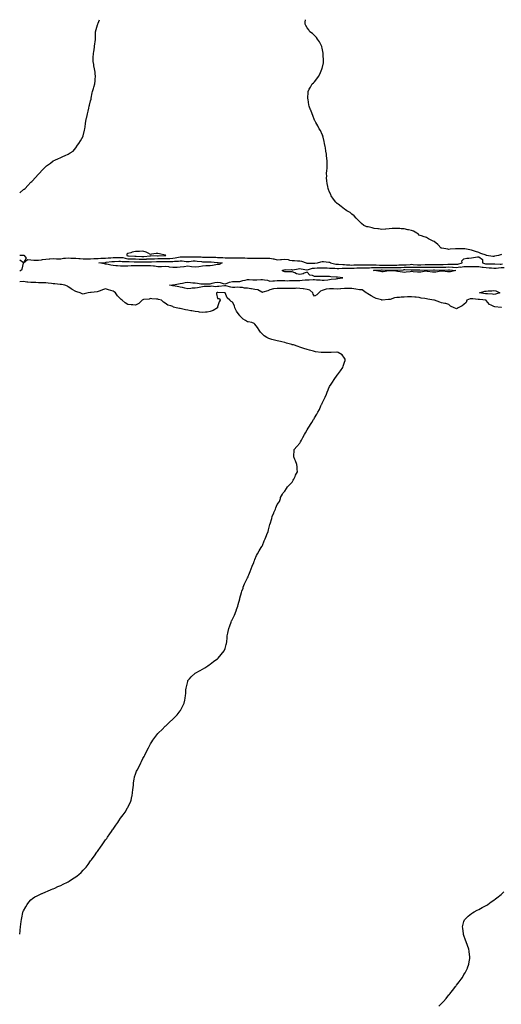
# Model space of a CAD drawing. Units: inches. Extents: x 1013363 to 1016003, y 7200218 to 7202858.
# Drawn here: x 1013363 to 1014008, y 7201538 to 7202858 of the extents above; entities that cross this region are included whole.
import ezdxf

# ---------------------------------------------------------------- set-up
doc = ezdxf.new("R2010")
doc.units = ezdxf.units.IN
doc.header["$MEASUREMENT"] = 0
doc.layers.add('Contour_10137200', color=7, linetype='Continuous', true_color=0xec5190)

msp = doc.modelspace()

# ---------------------------------------------------------------- linework, layer by layer
at = {"layer": 'Contour_10137200'}
for points in [[(1013363, 7202625.7, 3065), (1013363.7, 7202626.3, 3065), (1013368, 7202630.3, 3065), (1013369, 7202631, 3065), (1013370.1, 7202631.9, 3065), (1013374.1, 7202635.9, 3065), (1013378, 7202640, 3065), (1013379.1, 7202640.9, 3065), (1013380.2, 7202641.9, 3065), (1013383.9, 7202646.1, 3065), (1013388, 7202651.1, 3065), (1013388.5, 7202651.5, 3065), (1013388.9, 7202651.9, 3065), (1013393.4, 7202656.6, 3065), (1013398, 7202661.4, 3065), (1013398.4, 7202661.6, 3065), (1013398.8, 7202661.9, 3065), (1013404.2, 7202665.8, 3065), (1013408, 7202668.7, 3065), (1013410.2, 7202669.8, 3065), (1013414.8, 7202671.9, 3065), (1013417.1, 7202672.9, 3065), (1013418, 7202673.4, 3065), (1013420.6, 7202674.5, 3065), (1013424.1, 7202675.9, 3065), (1013428, 7202677.5, 3065), (1013430.7, 7202679.3, 3065), (1013434.4, 7202681.9, 3065), (1013436.2, 7202683.8, 3065), (1013438, 7202686, 3065), (1013440.4, 7202689.6, 3065), (1013442.2, 7202691.9, 3065), (1013444.5, 7202695.5, 3065), (1013447.8, 7202701.7, 3065), (1013447.9, 7202701.9, 3065), (1013448, 7202702, 3065), (1013448, 7202702.3, 3065), (1013449.9, 7202710.1, 3065), (1013450.3, 7202711.9, 3065), (1013450.6, 7202714.5, 3065), (1013451.2, 7202718.7, 3065), (1013451.6, 7202721.9, 3065), (1013452.6, 7202726.4, 3065), (1013452.7, 7202727.2, 3065), (1013453.6, 7202731.9, 3065), (1013454.5, 7202735.5, 3065), (1013455.6, 7202739.5, 3065), (1013456.2, 7202741.9, 3065), (1013456.5, 7202743.4, 3065), (1013458, 7202749.3, 3065), (1013458.5, 7202751.5, 3065), (1013458.6, 7202751.9, 3065), (1013458.8, 7202752.7, 3065), (1013460.2, 7202759.8, 3065), (1013460.7, 7202761.9, 3065), (1013461.7, 7202765.6, 3065), (1013462.3, 7202767.7, 3065), (1013463.6, 7202771.9, 3065), (1013464, 7202776, 3065), (1013464.2, 7202778.1, 3065), (1013464.6, 7202781.9, 3065), (1013464.1, 7202785.8, 3065), (1013463.9, 7202787.8, 3065), (1013463.4, 7202791.9, 3065), (1013462.4, 7202796.3, 3065), (1013462.1, 7202797.9, 3065), (1013461.2, 7202801.9, 3065), (1013461.3, 7202805.1, 3065), (1013461.6, 7202808.4, 3065), (1013461.7, 7202811.9, 3065), (1013462.4, 7202816.3, 3065), (1013462.6, 7202817.3, 3065), (1013463.3, 7202821.9, 3065), (1013463.7, 7202826.2, 3065), (1013463.9, 7202827.8, 3065), (1013464.3, 7202831.9, 3065), (1013464.3, 7202835.7, 3065), (1013464.4, 7202838.2, 3065), (1013464.5, 7202841.9, 3065), (1013465.2, 7202844.8, 3065), (1013467.3, 7202851.1, 3065), (1013467.5, 7202851.9, 3065), (1013467.7, 7202852.3, 3065), (1013468, 7202853.3, 3065), (1013469.7, 7202858, 3065)], [(1014009, 7202542.8, 3064), (1014008, 7202543, 3064), (1014007.1, 7202542.9, 3064), (1014004.4, 7202541.9, 3064), (1013999.1, 7202540.9, 3064), (1013998, 7202540.6, 3064), (1013996.8, 7202540.7, 3064), (1013988.4, 7202541.9, 3064), (1013988.1, 7202542, 3064), (1013988, 7202542, 3064), (1013987.9, 7202542.1, 3064), (1013980.8, 7202544.7, 3064), (1013978, 7202545.7, 3064), (1013973.4, 7202547.3, 3064), (1013972.3, 7202547.7, 3064), (1013968, 7202549.1, 3064), (1013965.7, 7202549.6, 3064), (1013959.4, 7202550.6, 3064), (1013958, 7202550.9, 3064), (1013957.1, 7202550.9, 3064), (1013949.2, 7202550.8, 3064), (1013948, 7202550.8, 3064), (1013946.9, 7202550.8, 3064), (1013939.7, 7202550.2, 3064), (1013938, 7202550.1, 3064), (1013936.6, 7202550.4, 3064), (1013928.2, 7202551.7, 3064), (1013928, 7202551.8, 3064), (1013927.9, 7202551.8, 3064), (1013927.6, 7202551.9, 3064), (1013922.9, 7202556.7, 3064), (1013918, 7202560.7, 3064), (1013917, 7202560.9, 3064), (1013914.8, 7202561.9, 3064), (1013910.5, 7202564.3, 3064), (1013908, 7202565.8, 3064), (1013903.4, 7202567.3, 3064), (1013902.3, 7202567.7, 3064), (1013898, 7202569, 3064), (1013896.8, 7202570.7, 3064), (1013894.8, 7202571.9, 3064), (1013890.5, 7202574.4, 3064), (1013888, 7202575.2, 3064), (1013883.7, 7202576.2, 3064), (1013882.7, 7202576.5, 3064), (1013878, 7202577.5, 3064), (1013874, 7202577.8, 3064), (1013872.1, 7202577.9, 3064), (1013868, 7202578.2, 3064), (1013864.1, 7202577.9, 3064), (1013862.1, 7202577.9, 3064), (1013858, 7202577.5, 3064), (1013853.3, 7202577.1, 3064), (1013852.8, 7202577.2, 3064), (1013848, 7202576.6, 3064), (1013843.5, 7202577.4, 3064), (1013842.5, 7202577.5, 3064), (1013838, 7202578.2, 3064), (1013835, 7202578.8, 3064), (1013829.9, 7202580.1, 3064), (1013828, 7202580.5, 3064), (1013827, 7202580.9, 3064), (1013824.1, 7202581.9, 3064), (1013821, 7202584.8, 3064), (1013818, 7202587.3, 3064), (1013815.9, 7202589.7, 3064), (1013813.5, 7202591.9, 3064), (1013811, 7202594.9, 3064), (1013808, 7202597.3, 3064), (1013805.5, 7202599.4, 3064), (1013801.2, 7202601.9, 3064), (1013799.3, 7202603.2, 3064), (1013798, 7202603.9, 3064), (1013793.5, 7202607.4, 3064), (1013789.5, 7202610.5, 3064), (1013788, 7202611.6, 3064), (1013787.9, 7202611.7, 3064), (1013787.7, 7202611.9, 3064), (1013786.5, 7202613.5, 3064), (1013783.5, 7202617.3, 3064), (1013780.4, 7202621.9, 3064), (1013779.6, 7202623.5, 3064), (1013778, 7202626.8, 3064), (1013776.5, 7202630.4, 3064), (1013776, 7202631.9, 3064), (1013775.5, 7202634.4, 3064), (1013774.8, 7202638.6, 3064), (1013774.2, 7202641.9, 3064), (1013774.1, 7202645.9, 3064), (1013774.2, 7202648.1, 3064), (1013774.1, 7202651.9, 3064), (1013774.3, 7202655.7, 3064), (1013774.7, 7202658.5, 3064), (1013774.8, 7202661.9, 3064), (1013774.7, 7202665.3, 3064), (1013774.8, 7202668.7, 3064), (1013774.6, 7202671.9, 3064), (1013774, 7202675.9, 3064), (1013773.8, 7202677.7, 3064), (1013773.1, 7202681.9, 3064), (1013772.4, 7202686.3, 3064), (1013772, 7202688, 3064), (1013771.4, 7202691.9, 3064), (1013770.9, 7202694.8, 3064), (1013769.5, 7202700.5, 3064), (1013769.2, 7202701.9, 3064), (1013768.8, 7202702.7, 3064), (1013768, 7202704.1, 3064), (1013765.7, 7202709.5, 3064), (1013764.3, 7202711.9, 3064), (1013762.1, 7202715.9, 3064), (1013759.6, 7202720.3, 3064), (1013758.8, 7202721.9, 3064), (1013758.5, 7202722.4, 3064), (1013758, 7202723.3, 3064), (1013755.7, 7202729.6, 3064), (1013754.8, 7202731.9, 3064), (1013752.9, 7202736.8, 3064), (1013752.6, 7202737.3, 3064), (1013750.5, 7202741.9, 3064), (1013750.2, 7202744, 3064), (1013749.2, 7202750.8, 3064), (1013749, 7202751.9, 3064), (1013749, 7202752.9, 3064), (1013749.2, 7202760.7, 3064), (1013749.3, 7202761.9, 3064), (1013750.9, 7202764.8, 3064), (1013752.5, 7202767.5, 3064), (1013754.9, 7202771.9, 3064), (1013756.5, 7202773.4, 3064), (1013758, 7202774.9, 3064), (1013761.2, 7202778.8, 3064), (1013763, 7202781.9, 3064), (1013764.9, 7202785, 3064), (1013767.8, 7202791.7, 3064), (1013767.9, 7202791.9, 3064), (1013768, 7202792, 3064), (1013768, 7202792.4, 3064), (1013769.7, 7202800.3, 3064), (1013769.8, 7202801.9, 3064), (1013769.8, 7202803.7, 3064), (1013769.5, 7202810.5, 3064), (1013769.5, 7202811.9, 3064), (1013769.3, 7202813.2, 3064), (1013768, 7202820, 3064), (1013767.7, 7202821.6, 3064), (1013767.7, 7202821.9, 3064), (1013767.2, 7202822.8, 3064), (1013764.4, 7202828.3, 3064), (1013762, 7202831.9, 3064), (1013760.4, 7202834.3, 3064), (1013758, 7202836.7, 3064), (1013755.4, 7202839.3, 3064), (1013751.6, 7202841.9, 3064), (1013750.3, 7202844.2, 3064), (1013748, 7202847.2, 3064), (1013746.4, 7202850.3, 3064), (1013745.3, 7202851.9, 3064), (1013745.3, 7202854.6, 3064), (1013745.7, 7202858, 3064)], [(1013363, 7202542.5, 3064), (1013367.6, 7202542.4, 3064), (1013368, 7202542.4, 3064), (1013368.4, 7202542.3, 3064), (1013369.1, 7202541.9, 3064), (1013371.7, 7202538.3, 3064), (1013368.2, 7202532.1, 3064), (1013373.4, 7202536.6, 3064), (1013378, 7202536, 3064), (1013381.8, 7202535.7, 3064), (1013384.2, 7202535.8, 3064), (1013388, 7202535.5, 3064), (1013392.2, 7202536.1, 3064), (1013393.5, 7202536.4, 3064), (1013398, 7202536.9, 3064), (1013402.6, 7202537.3, 3064), (1013403.5, 7202537.3, 3064), (1013408, 7202537.7, 3064), (1013412.4, 7202537.6, 3064), (1013413.7, 7202537.6, 3064), (1013418, 7202537.5, 3064), (1013421.8, 7202538.2, 3064), (1013424.3, 7202538.2, 3064), (1013428, 7202538.6, 3064), (1013431.5, 7202538.5, 3064), (1013434.5, 7202538.3, 3064), (1013438, 7202538.2, 3064), (1013442, 7202538, 3064), (1013444, 7202537.9, 3064), (1013448, 7202537.6, 3064), (1013452.4, 7202537.6, 3064), (1013453.7, 7202537.5, 3064), (1013458, 7202537.5, 3064), (1013462.2, 7202537.7, 3064), (1013463.9, 7202537.7, 3064), (1013468, 7202537.9, 3064), (1013471.8, 7202538.1, 3064), (1013474.3, 7202538.2, 3064), (1013478, 7202538.3, 3064), (1013481.3, 7202538.6, 3064), (1013484.9, 7202538.8, 3064), (1013488, 7202539, 3064), (1013490.8, 7202539.2, 3064), (1013495.5, 7202539.3, 3064), (1013498, 7202539.4, 3064), (1013501, 7202539, 3064), (1013504.2, 7202538.1, 3064), (1013508, 7202537.6, 3064), (1013512.5, 7202537.4, 3064), (1013513.5, 7202537.4, 3064), (1013518, 7202537.2, 3064), (1013522.9, 7202537, 3064), (1013523.2, 7202537, 3064), (1013528, 7202536.9, 3064), (1013532.8, 7202537.1, 3064), (1013533.3, 7202537.2, 3064), (1013538, 7202537.5, 3064), (1013542.4, 7202537.6, 3064), (1013543.7, 7202537.6, 3064), (1013548, 7202537.7, 3064), (1013552.2, 7202537.7, 3064), (1013553.9, 7202537.8, 3064), (1013558, 7202537.8, 3064), (1013562, 7202537.9, 3064), (1013564.2, 7202538, 3064), (1013568, 7202538.1, 3064), (1013571.4, 7202538.6, 3064), (1013575.9, 7202539.8, 3064), (1013578, 7202540.2, 3064), (1013579.9, 7202540.1, 3064), (1013586.1, 7202540, 3064), (1013588, 7202539.9, 3064), (1013590, 7202540, 3064), (1013596.3, 7202540.2, 3064), (1013598, 7202540.3, 3064), (1013599.8, 7202540.1, 3064), (1013606, 7202539.9, 3064), (1013608, 7202539.7, 3064), (1013610.3, 7202539.7, 3064), (1013615.9, 7202539.7, 3064), (1013618, 7202539.7, 3064), (1013620.4, 7202539.6, 3064), (1013625.7, 7202539.5, 3064), (1013628, 7202539.4, 3064), (1013630.7, 7202539.2, 3064), (1013635.2, 7202539.1, 3064), (1013638, 7202538.8, 3064), (1013641.1, 7202538.9, 3064), (1013645.1, 7202538.9, 3064), (1013648, 7202538.9, 3064), (1013651.1, 7202538.8, 3064), (1013654.9, 7202538.8, 3064), (1013658, 7202538.7, 3064), (1013661.4, 7202538.6, 3064), (1013664.7, 7202538.6, 3064), (1013668, 7202538.5, 3064), (1013671.5, 7202538.4, 3064), (1013674.7, 7202538.5, 3064), (1013678, 7202538.5, 3064), (1013681.5, 7202538.4, 3064), (1013684.6, 7202538.5, 3064), (1013688, 7202538.5, 3064), (1013691.6, 7202538.3, 3064), (1013694.5, 7202538.3, 3064), (1013698, 7202538.2, 3064), (1013702.7, 7202537.2, 3064), (1013703.3, 7202537.2, 3064), (1013708, 7202535.9, 3064), (1013712.5, 7202536.4, 3064), (1013713.5, 7202536.5, 3064), (1013718, 7202536.9, 3064), (1013722.4, 7202536.3, 3064), (1013724.2, 7202535.8, 3064), (1013728, 7202535.1, 3064), (1013731.1, 7202535, 3064), (1013735.2, 7202534.8, 3064), (1013738, 7202534.7, 3064), (1013740.4, 7202534.3, 3064), (1013746.6, 7202531.9, 3064), (1013747.8, 7202531.7, 3064), (1013748, 7202531.6, 3064), (1013748.3, 7202531.7, 3064), (1013757.6, 7202531.5, 3064), (1013758, 7202531.5, 3064), (1013758.4, 7202531.5, 3064), (1013761.7, 7202531.9, 3064), (1013766.4, 7202533.6, 3064), (1013768, 7202533.9, 3064), (1013770, 7202533.9, 3064), (1013776.9, 7202533.1, 3064), (1013778, 7202533, 3064), (1013778.8, 7202532.7, 3064), (1013779.4, 7202531.9, 3064), (1013786.4, 7202530.3, 3064), (1013788, 7202530.1, 3064), (1013789.8, 7202530.1, 3064), (1013795.7, 7202529.6, 3064), (1013798, 7202529.6, 3064), (1013800.5, 7202529.5, 3064), (1013805.3, 7202529.2, 3064), (1013808, 7202529.1, 3064), (1013810.7, 7202529.3, 3064), (1013815.5, 7202529.4, 3064), (1013818, 7202529.5, 3064), (1013820.5, 7202529.5, 3064), (1013825.6, 7202529.5, 3064), (1013828, 7202529.5, 3064), (1013830.5, 7202529.5, 3064), (1013835.5, 7202529.4, 3064), (1013838, 7202529.4, 3064), (1013840.6, 7202529.4, 3064), (1013845.1, 7202529, 3064), (1013848, 7202528.9, 3064), (1013851.1, 7202528.9, 3064), (1013855.1, 7202529, 3064), (1013858, 7202529, 3064), (1013860.9, 7202529, 3064), (1013865.2, 7202529.1, 3064), (1013868, 7202529.1, 3064), (1013870.8, 7202529.2, 3064), (1013875.3, 7202529.2, 3064), (1013878, 7202529.3, 3064), (1013880.6, 7202529.4, 3064), (1013886.1, 7202530, 3064), (1013888, 7202530.1, 3064), (1013890, 7202530, 3064), (1013895.6, 7202529.5, 3064), (1013898, 7202529.4, 3064), (1013900.5, 7202529.5, 3064), (1013906.1, 7202529.9, 3064), (1013908, 7202530, 3064), (1013910, 7202529.9, 3064), (1013915.8, 7202529.7, 3064), (1013920.3, 7202529.7, 3064), (1013926, 7202529.9, 3064), (1013928, 7202529.9, 3064), (1013930, 7202530, 3064), (1013936.4, 7202530.3, 3064), (1013938, 7202530.4, 3064), (1013939.7, 7202530.3, 3064), (1013946.4, 7202530.2, 3064), (1013948, 7202530.1, 3064), (1013949.7, 7202530.3, 3064), (1013955.5, 7202531.9, 3064), (1013955.4, 7202534.6, 3064), (1013958, 7202537.5, 3064), (1013961.9, 7202538.1, 3064), (1013964.5, 7202538.4, 3064), (1013968, 7202538.9, 3064), (1013970.9, 7202539.1, 3064), (1013976, 7202539.9, 3064), (1013978, 7202540.1, 3064), (1013982.7, 7202536.6, 3064), (1013982.9, 7202531.9, 3064), (1013987, 7202530.9, 3064), (1013988, 7202530.8, 3064), (1013989.3, 7202530.7, 3064), (1013996.9, 7202530.8, 3064), (1013998, 7202530.7, 3064), (1013999.2, 7202530.8, 3064), (1014006.5, 7202530.4, 3064), (1014008, 7202530.4, 3064), (1014009.5, 7202530.5, 3064)], [(1013363, 7202521.9, 3064), (1013364, 7202521.9, 3064), (1013366.2, 7202523.7, 3064), (1013367.9, 7202531.8, 3064), (1013368, 7202531.9, 3064), (1013363, 7202535.8, 3064)], [(1014008.3, 7202472.2, 3063), (1014008, 7202472.2, 3063), (1014007.7, 7202472.2, 3063), (1013999.4, 7202473.2, 3063), (1013998, 7202473.4, 3063), (1013994.7, 7202475.2, 3063), (1013992.3, 7202476.2, 3063), (1013988, 7202481.6, 3063), (1013987.8, 7202481.7, 3063), (1013987.6, 7202481.9, 3063), (1013978.8, 7202482.7, 3063), (1013978, 7202482.8, 3063), (1013977, 7202482.9, 3063), (1013969.8, 7202483.7, 3063), (1013968, 7202484, 3063), (1013966.3, 7202483.6, 3063), (1013962, 7202481.9, 3063), (1013960.9, 7202479, 3063), (1013958, 7202476.4, 3063), (1013955.8, 7202474.2, 3063), (1013950.5, 7202471.9, 3063), (1013949.1, 7202470.9, 3063), (1013948, 7202470.5, 3063), (1013947, 7202470.8, 3063), (1013945, 7202471.9, 3063), (1013940, 7202473.8, 3063), (1013938, 7202476.2, 3063), (1013933.7, 7202477.6, 3063), (1013932.3, 7202477.7, 3063), (1013928, 7202478.6, 3063), (1013925.7, 7202479.5, 3063), (1013918.8, 7202481.9, 3063), (1013918.1, 7202482, 3063), (1013918, 7202482, 3063), (1013917.9, 7202482.1, 3063), (1013909.5, 7202483.4, 3063), (1013908, 7202483.7, 3063), (1013905.8, 7202484.1, 3063), (1013900.9, 7202484.7, 3063), (1013898, 7202485.4, 3063), (1013894.1, 7202485.9, 3063), (1013892.3, 7202486.1, 3063), (1013888, 7202486.6, 3063), (1013883.6, 7202486.4, 3063), (1013882.5, 7202486.4, 3063), (1013878, 7202486.2, 3063), (1013873.9, 7202486.1, 3063), (1013871.8, 7202485.7, 3063), (1013868, 7202485.6, 3063), (1013865, 7202485, 3063), (1013859.1, 7202483, 3063), (1013858, 7202482.7, 3063), (1013857.2, 7202482.7, 3063), (1013848.4, 7202482.2, 3063), (1013848, 7202482.2, 3063), (1013847.6, 7202482.4, 3063), (1013840.6, 7202484.4, 3063), (1013838, 7202485.4, 3063), (1013833.9, 7202487.8, 3063), (1013829.5, 7202490.5, 3063), (1013828, 7202491.4, 3063), (1013827.7, 7202491.6, 3063), (1013827.2, 7202491.9, 3063), (1013821.8, 7202495.7, 3063), (1013818, 7202495.8, 3063), (1013813.2, 7202496.8, 3063), (1013813, 7202496.9, 3063), (1013808, 7202497.7, 3063), (1013803.8, 7202497.7, 3063), (1013802.5, 7202497.5, 3063), (1013798, 7202497.5, 3063), (1013793.3, 7202497.1, 3063), (1013792.9, 7202497.1, 3063), (1013788, 7202496.7, 3063), (1013783.1, 7202497, 3063), (1013783, 7202497, 3063), (1013778, 7202497.4, 3063), (1013773.4, 7202496.6, 3063), (1013772.2, 7202496.1, 3063), (1013768, 7202494.9, 3063), (1013766.1, 7202493.9, 3063), (1013763.6, 7202491.9, 3063), (1013761, 7202489, 3063), (1013758, 7202487.3, 3063), (1013756.1, 7202489.9, 3063), (1013755.6, 7202491.9, 3063), (1013751.8, 7202495.6, 3063), (1013748, 7202496.5, 3063), (1013743.3, 7202497.2, 3063), (1013742.7, 7202497.3, 3063), (1013738, 7202497.8, 3063), (1013734, 7202497.9, 3063), (1013732.2, 7202497.8, 3063), (1013728, 7202497.8, 3063), (1013723.8, 7202497.7, 3063), (1013722.3, 7202497.6, 3063), (1013718, 7202497.5, 3063), (1013713.7, 7202497.5, 3063), (1013712.4, 7202497.6, 3063), (1013708, 7202497.6, 3063), (1013703.1, 7202497, 3063), (1013703, 7202497, 3063), (1013698, 7202495.7, 3063), (1013695.3, 7202494.7, 3063), (1013688.7, 7202492.5, 3063), (1013688, 7202492.3, 3063), (1013687.4, 7202492.5, 3063), (1013681.9, 7202495.8, 3063), (1013678, 7202496.4, 3063), (1013673.3, 7202497.2, 3063), (1013672.7, 7202497.3, 3063), (1013668, 7202497.9, 3063), (1013664.3, 7202498.2, 3063), (1013661.2, 7202498.8, 3063), (1013658, 7202499.1, 3063), (1013655.3, 7202499.2, 3063), (1013651, 7202499, 3063), (1013648, 7202499.1, 3063), (1013645.6, 7202499.5, 3063), (1013638.9, 7202501, 3063), (1013638, 7202501.2, 3063), (1013637.3, 7202501.2, 3063), (1013629.8, 7202500.1, 3063), (1013628, 7202500.1, 3063), (1013625.9, 7202499.8, 3063), (1013619.3, 7202500.6, 3063), (1013618, 7202500.3, 3063), (1013616.2, 7202500.1, 3063), (1013609.9, 7202500.1, 3063), (1013608, 7202499.8, 3063), (1013605.6, 7202499.4, 3063), (1013601.3, 7202498.7, 3063), (1013598, 7202498.2, 3063), (1013594, 7202497.9, 3063), (1013592.4, 7202497.6, 3063), (1013588, 7202497.3, 3063), (1013584.2, 7202498.1, 3063), (1013581.2, 7202498.8, 3063), (1013578, 7202499.4, 3063), (1013576, 7202499.8, 3063), (1013568.8, 7202501.2, 3063), (1013568, 7202501.3, 3063), (1013567.5, 7202501.4, 3063), (1013563.7, 7202501.9, 3063), (1013567.5, 7202502.5, 3063), (1013568, 7202502.6, 3063), (1013568.8, 7202502.7, 3063), (1013575.9, 7202504.1, 3063), (1013578, 7202504.3, 3063), (1013580.9, 7202504.8, 3063), (1013584.5, 7202505.5, 3063), (1013588, 7202506, 3063), (1013591.9, 7202505.8, 3063), (1013594.7, 7202505.3, 3063), (1013598, 7202505.1, 3063), (1013601.1, 7202504.9, 3063), (1013605.8, 7202504.1, 3063), (1013608, 7202504, 3063), (1013610.2, 7202504.1, 3063), (1013615.9, 7202504, 3063), (1013618, 7202504.1, 3063), (1013620.8, 7202504.6, 3063), (1013624.5, 7202505.5, 3063), (1013628, 7202506.1, 3063), (1013631.7, 7202505.5, 3063), (1013635.7, 7202504.2, 3063), (1013638, 7202503.7, 3063), (1013640.9, 7202504.8, 3063), (1013643.8, 7202506.2, 3063), (1013648, 7202507.2, 3063), (1013652.8, 7202507.2, 3063), (1013653.3, 7202507.2, 3063), (1013658, 7202507.2, 3063), (1013661.7, 7202508.3, 3063), (1013664.9, 7202508.8, 3063), (1013668, 7202509.6, 3063), (1013670.4, 7202509.6, 3063), (1013675.3, 7202509.1, 3063), (1013678, 7202509.2, 3063), (1013680.8, 7202509.2, 3063), (1013686.1, 7202509.9, 3063), (1013688, 7202509.9, 3063), (1013690.7, 7202509.3, 3063), (1013694.7, 7202508.6, 3063), (1013698, 7202507.6, 3063), (1013701.9, 7202508.1, 3063), (1013704.1, 7202508, 3063), (1013708, 7202508.3, 3063), (1013711.6, 7202508.3, 3063), (1013714.3, 7202508.2, 3063), (1013718, 7202508.2, 3063), (1013721.8, 7202508.1, 3063), (1013724.4, 7202508.2, 3063), (1013728, 7202508.2, 3063), (1013731.7, 7202508.2, 3063), (1013734.6, 7202508.5, 3063), (1013738, 7202508.5, 3063), (1013741.2, 7202508.8, 3063), (1013745.3, 7202509.2, 3063), (1013748, 7202509.4, 3063), (1013750.6, 7202509.3, 3063), (1013755.9, 7202509.8, 3063), (1013758, 7202509.7, 3063), (1013760.7, 7202509.3, 3063), (1013765.4, 7202509.3, 3063), (1013768, 7202508.8, 3063), (1013770.9, 7202509, 3063), (1013775.5, 7202509.3, 3063), (1013778, 7202509.5, 3063), (1013780, 7202510, 3063), (1013786.8, 7202510.7, 3063), (1013788, 7202510.9, 3063), (1013789.1, 7202510.9, 3063), (1013795.7, 7202511.9, 3063), (1013788.8, 7202512.7, 3063), (1013788, 7202512.8, 3063), (1013787.1, 7202512.9, 3063), (1013779.6, 7202513.4, 3063), (1013778, 7202513.5, 3063), (1013776.4, 7202513.5, 3063), (1013769.9, 7202513.8, 3063), (1013766.2, 7202513.8, 3063), (1013759.9, 7202513.8, 3063), (1013758, 7202513.8, 3063), (1013755, 7202515, 3063), (1013751.5, 7202515.4, 3063), (1013748, 7202519.4, 3063), (1013744.1, 7202518, 3063), (1013742.8, 7202517.2, 3063), (1013738, 7202516.4, 3063), (1013733.7, 7202517.5, 3063), (1013731.4, 7202518.6, 3063), (1013728, 7202519.8, 3063), (1013726.1, 7202519.9, 3063), (1013719.9, 7202520, 3063), (1013718, 7202520.1, 3063), (1013716.6, 7202520.5, 3063), (1013714.7, 7202521.9, 3063), (1013717.2, 7202522.7, 3063), (1013718, 7202522.9, 3063), (1013718.9, 7202522.8, 3063), (1013727.1, 7202522.9, 3063), (1013728, 7202522.7, 3063), (1013728.9, 7202522.8, 3063), (1013735.8, 7202524.1, 3063), (1013738, 7202524.3, 3063), (1013740, 7202523.9, 3063), (1013747.5, 7202522.5, 3063), (1013748, 7202522.4, 3063), (1013748.6, 7202522.5, 3063), (1013755.3, 7202524.7, 3063), (1013758, 7202525, 3063), (1013761.3, 7202525.2, 3063), (1013764.8, 7202525.2, 3063), (1013768, 7202525.4, 3063), (1013771.4, 7202525.3, 3063), (1013774.7, 7202525.2, 3063), (1013778, 7202525.1, 3063), (1013780.9, 7202524.8, 3063), (1013785.2, 7202524.8, 3063), (1013788, 7202524.5, 3063), (1013790.6, 7202524.5, 3063), (1013795, 7202524.9, 3063), (1013798, 7202524.9, 3063), (1013801, 7202524.9, 3063), (1013805, 7202524.9, 3063), (1013808, 7202524.9, 3063), (1013811.2, 7202525, 3063), (1013814.7, 7202525.3, 3063), (1013818, 7202525.5, 3063), (1013821.6, 7202525.5, 3063), (1013828, 7202525.5, 3063), (1013831.6, 7202525.5, 3063), (1013834.3, 7202525.7, 3063), (1013838, 7202525.7, 3063), (1013841.8, 7202525.6, 3063), (1013844.2, 7202525.8, 3063), (1013848, 7202525.7, 3063), (1013851.8, 7202525.7, 3063), (1013854.4, 7202525.6, 3063), (1013858, 7202525.6, 3063), (1013861.8, 7202525.6, 3063), (1013864.3, 7202525.7, 3063), (1013868, 7202525.7, 3063), (1013872, 7202525.8, 3063), (1013874, 7202525.9, 3063), (1013878, 7202526.1, 3063), (1013882.3, 7202526.2, 3063), (1013883.8, 7202526.2, 3063), (1013888, 7202526.3, 3063), (1013892.3, 7202526.2, 3063), (1013893.8, 7202526.2, 3063), (1013898, 7202526.1, 3063), (1013902.3, 7202526.2, 3063), (1013903.9, 7202526.1, 3063), (1013908, 7202526.1, 3063), (1013912.3, 7202526.1, 3063), (1013913.8, 7202526.2, 3063), (1013918, 7202526.2, 3063), (1013922.3, 7202526.2, 3063), (1013923.9, 7202526.1, 3063), (1013928, 7202526.1, 3063), (1013932.4, 7202526.3, 3063), (1013933.6, 7202526.3, 3063), (1013938, 7202526.5, 3063), (1013942.5, 7202526.3, 3063), (1013943.8, 7202526.2, 3063), (1013948, 7202526, 3063), (1013952.6, 7202526.5, 3063), (1013953.6, 7202526.4, 3063), (1013958, 7202527, 3063), (1013962.8, 7202527.2, 3063), (1013963.3, 7202527.2, 3063), (1013968, 7202527.3, 3063), (1013972.8, 7202527.2, 3063), (1013973.3, 7202527.2, 3063), (1013978, 7202527, 3063), (1013982.4, 7202526.3, 3063), (1013983.7, 7202526.2, 3063), (1013988, 7202525.7, 3063), (1013991.6, 7202525.5, 3063), (1013994.8, 7202525.2, 3063), (1013998, 7202525, 3063), (1014001.3, 7202525.1, 3063), (1014004.5, 7202525.5, 3063), (1014008, 7202525.6, 3063), (1014011.8, 7202525.6, 3063)], [(1013363, 7201631.9, 3064), (1013363.6, 7201636.4, 3064), (1013363.7, 7201637.5, 3064), (1013364.2, 7201641.9, 3064), (1013364.7, 7201645.3, 3064), (1013365.1, 7201649, 3064), (1013365.4, 7201651.9, 3064), (1013365.9, 7201654.1, 3064), (1013367.3, 7201661.1, 3064), (1013367.4, 7201661.9, 3064), (1013367.6, 7201662.3, 3064), (1013368, 7201663.3, 3064), (1013371.1, 7201668.8, 3064), (1013373, 7201671.9, 3064), (1013375.2, 7201674.8, 3064), (1013378, 7201678, 3064), (1013380.2, 7201679.7, 3064), (1013383.4, 7201681.9, 3064), (1013386.4, 7201683.6, 3064), (1013388, 7201684.4, 3064), (1013392.5, 7201686.4, 3064), (1013393.3, 7201686.7, 3064), (1013398, 7201688.8, 3064), (1013400.2, 7201689.7, 3064), (1013405.3, 7201691.9, 3064), (1013407.3, 7201692.7, 3064), (1013408, 7201693, 3064), (1013410.1, 7201693.9, 3064), (1013414.1, 7201695.8, 3064), (1013418, 7201697.5, 3064), (1013421, 7201699, 3064), (1013427, 7201701.9, 3064), (1013427.7, 7201702.3, 3064), (1013428, 7201702.4, 3064), (1013429.3, 7201703.2, 3064), (1013433.9, 7201706, 3064), (1013438, 7201708.7, 3064), (1013439.8, 7201710.1, 3064), (1013442, 7201711.9, 3064), (1013445.2, 7201714.8, 3064), (1013448, 7201717.7, 3064), (1013450.1, 7201719.9, 3064), (1013451.8, 7201721.9, 3064), (1013454.5, 7201725.5, 3064), (1013458, 7201730.5, 3064), (1013458.6, 7201731.3, 3064), (1013459.1, 7201731.9, 3064), (1013462.7, 7201736.5, 3064), (1013463, 7201737, 3064), (1013466.5, 7201741.9, 3064), (1013467.2, 7201742.8, 3064), (1013468, 7201744, 3064), (1013471.3, 7201748.7, 3064), (1013473.3, 7201751.9, 3064), (1013475.3, 7201754.7, 3064), (1013478, 7201758.6, 3064), (1013479.5, 7201760.5, 3064), (1013480.4, 7201761.9, 3064), (1013483.6, 7201766.4, 3064), (1013486, 7201769.8, 3064), (1013487.4, 7201771.9, 3064), (1013487.6, 7201772.3, 3064), (1013488, 7201773, 3064), (1013491.8, 7201778.2, 3064), (1013494.4, 7201781.9, 3064), (1013495.8, 7201784.1, 3064), (1013498, 7201787.7, 3064), (1013500, 7201789.9, 3064), (1013501.7, 7201791.9, 3064), (1013504.2, 7201795.8, 3064), (1013507.6, 7201801.5, 3064), (1013507.9, 7201801.9, 3064), (1013507.9, 7201802, 3064), (1013508, 7201802.3, 3064), (1013511.2, 7201808.8, 3064), (1013512.4, 7201811.9, 3064), (1013513.4, 7201816.6, 3064), (1013513.5, 7201817.3, 3064), (1013514.2, 7201821.9, 3064), (1013514.6, 7201825.4, 3064), (1013514.8, 7201828.7, 3064), (1013515.2, 7201831.9, 3064), (1013515.6, 7201834.4, 3064), (1013516.3, 7201840.2, 3064), (1013516.6, 7201841.9, 3064), (1013516.9, 7201843, 3064), (1013518, 7201846.6, 3064), (1013519.6, 7201850.4, 3064), (1013520.2, 7201851.9, 3064), (1013522.8, 7201856.7, 3064), (1013523, 7201857, 3064), (1013525.3, 7201861.9, 3064), (1013526.3, 7201863.7, 3064), (1013528, 7201867.6, 3064), (1013529.7, 7201870.3, 3064), (1013530.5, 7201871.9, 3064), (1013533, 7201876.9, 3064), (1013535.4, 7201881.9, 3064), (1013536.3, 7201883.6, 3064), (1013538, 7201887.1, 3064), (1013540, 7201890, 3064), (1013541.2, 7201891.9, 3064), (1013544.1, 7201895.8, 3064), (1013548, 7201901, 3064), (1013548.5, 7201901.5, 3064), (1013548.9, 7201901.9, 3064), (1013553.6, 7201906.4, 3064), (1013558, 7201910.7, 3064), (1013558.6, 7201911.3, 3064), (1013559.1, 7201911.9, 3064), (1013563.8, 7201916.2, 3064), (1013568, 7201920.1, 3064), (1013568.9, 7201921, 3064), (1013569.8, 7201921.9, 3064), (1013573.7, 7201926.2, 3064), (1013578, 7201931.4, 3064), (1013578.3, 7201931.7, 3064), (1013578.4, 7201931.9, 3064), (1013578.8, 7201932.7, 3064), (1013581.7, 7201938.3, 3064), (1013583.4, 7201941.9, 3064), (1013584.2, 7201945.8, 3064), (1013584.5, 7201948.4, 3064), (1013585.2, 7201951.9, 3064), (1013585.3, 7201954.7, 3064), (1013585.7, 7201959.6, 3064), (1013585.9, 7201961.9, 3064), (1013586.2, 7201963.8, 3064), (1013588, 7201970.9, 3064), (1013588.3, 7201971.6, 3064), (1013588.4, 7201971.9, 3064), (1013590.5, 7201974.4, 3064), (1013592.8, 7201977.2, 3064), (1013598, 7201981.9, 3064), (1013604.5, 7201985.5, 3064), (1013608, 7201987.3, 3064), (1013610.8, 7201989.2, 3064), (1013615.2, 7201991.9, 3064), (1013616.8, 7201993.2, 3064), (1013618, 7201993.9, 3064), (1013622.5, 7201997.5, 3064), (1013625.7, 7201999.6, 3064), (1013628, 7202001.1, 3064), (1013628.5, 7202001.5, 3064), (1013628.9, 7202001.9, 3064), (1013633, 7202006.9, 3064), (1013636.9, 7202011.9, 3064), (1013637.3, 7202012.7, 3064), (1013638, 7202014.8, 3064), (1013639.7, 7202020.3, 3064), (1013640.1, 7202021.9, 3064), (1013640.3, 7202024.1, 3064), (1013640.8, 7202029.1, 3064), (1013641.1, 7202031.9, 3064), (1013641.9, 7202035.7, 3064), (1013642.2, 7202037.7, 3064), (1013643.1, 7202041.9, 3064), (1013644.4, 7202045.5, 3064), (1013646.2, 7202050.1, 3064), (1013646.9, 7202051.9, 3064), (1013647.3, 7202052.7, 3064), (1013648, 7202054.2, 3064), (1013650.5, 7202059.5, 3064), (1013651.4, 7202061.9, 3064), (1013653.2, 7202066.8, 3064), (1013653.4, 7202067.2, 3064), (1013655, 7202071.9, 3064), (1013655.7, 7202074.2, 3064), (1013657.9, 7202081.7, 3064), (1013657.9, 7202081.9, 3064), (1013658, 7202082, 3064), (1013658, 7202082.4, 3064), (1013660.1, 7202089.9, 3064), (1013660.7, 7202091.9, 3064), (1013662.1, 7202095.9, 3064), (1013662.5, 7202097.4, 3064), (1013664.2, 7202101.9, 3064), (1013665.4, 7202104.6, 3064), (1013668, 7202109.7, 3064), (1013668.8, 7202111.2, 3064), (1013669.1, 7202111.9, 3064), (1013669.8, 7202113.7, 3064), (1013671.6, 7202118.4, 3064), (1013673.2, 7202121.9, 3064), (1013674.4, 7202125.6, 3064), (1013676.6, 7202130.5, 3064), (1013677.2, 7202131.9, 3064), (1013677.4, 7202132.6, 3064), (1013678, 7202134.1, 3064), (1013680.3, 7202139.6, 3064), (1013681.5, 7202141.9, 3064), (1013683.9, 7202146, 3064), (1013686.5, 7202150.3, 3064), (1013687.4, 7202151.9, 3064), (1013687.6, 7202152.3, 3064), (1013688, 7202153.2, 3064), (1013690.6, 7202159.3, 3064), (1013691.9, 7202161.9, 3064), (1013693.5, 7202166.5, 3064), (1013694, 7202167.9, 3064), (1013695.6, 7202171.9, 3064), (1013696.1, 7202173.9, 3064), (1013698, 7202181.2, 3064), (1013698.2, 7202181.7, 3064), (1013698.3, 7202181.9, 3064), (1013698.4, 7202182.3, 3064), (1013700.5, 7202189.4, 3064), (1013701.3, 7202191.9, 3064), (1013703.2, 7202196.7, 3064), (1013703.6, 7202197.5, 3064), (1013705.7, 7202201.9, 3064), (1013706.2, 7202203.8, 3064), (1013708, 7202207.9, 3064), (1013709.5, 7202210.5, 3064), (1013710.9, 7202211.9, 3064), (1013712.2, 7202216.1, 3064), (1013712.5, 7202217.4, 3064), (1013714.8, 7202221.9, 3064), (1013716.1, 7202223.8, 3064), (1013718, 7202225.9, 3064), (1013720.3, 7202229.7, 3064), (1013721.7, 7202231.9, 3064), (1013725, 7202235, 3064), (1013728, 7202238.1, 3064), (1013729.4, 7202240.6, 3064), (1013730, 7202241.9, 3064), (1013731.9, 7202245.7, 3064), (1013732.6, 7202247.3, 3064), (1013735, 7202251.9, 3064), (1013734.7, 7202255.3, 3064), (1013734.6, 7202258.4, 3064), (1013734.2, 7202261.9, 3064), (1013732.6, 7202266.4, 3064), (1013731.6, 7202268.3, 3064), (1013730.1, 7202271.9, 3064), (1013730.1, 7202274, 3064), (1013730.4, 7202279.6, 3064), (1013730.6, 7202281.9, 3064), (1013734.4, 7202285.6, 3064), (1013738, 7202290.1, 3064), (1013738.7, 7202291.2, 3064), (1013739, 7202291.9, 3064), (1013740.3, 7202294.1, 3064), (1013742.3, 7202297.7, 3064), (1013744.3, 7202301.9, 3064), (1013745.8, 7202304.1, 3064), (1013748, 7202308.2, 3064), (1013749.4, 7202310.6, 3064), (1013750.2, 7202311.9, 3064), (1013753.4, 7202316.6, 3064), (1013754.2, 7202318.1, 3064), (1013756.5, 7202321.9, 3064), (1013757.2, 7202322.7, 3064), (1013758, 7202324.1, 3064), (1013761, 7202329, 3064), (1013762.4, 7202331.9, 3064), (1013764.4, 7202335.6, 3064), (1013766.5, 7202340.3, 3064), (1013767.2, 7202341.9, 3064), (1013767.5, 7202342.5, 3064), (1013768, 7202343.8, 3064), (1013770.8, 7202349.1, 3064), (1013772.1, 7202351.9, 3064), (1013773.9, 7202356.1, 3064), (1013774.8, 7202358.7, 3064), (1013776.1, 7202361.9, 3064), (1013776.7, 7202363.3, 3064), (1013778, 7202366.2, 3064), (1013780.3, 7202369.6, 3064), (1013781.8, 7202371.9, 3064), (1013784.2, 7202375.8, 3064), (1013788, 7202381.4, 3064), (1013788.3, 7202381.7, 3064), (1013788.5, 7202381.9, 3064), (1013789.9, 7202383.7, 3064), (1013792.5, 7202387.4, 3064), (1013795.8, 7202391.9, 3064), (1013796.2, 7202393.7, 3064), (1013798, 7202399, 3064), (1013798.8, 7202401.1, 3064), (1013799.1, 7202401.9, 3064), (1013798.8, 7202402.7, 3064), (1013798, 7202404.3, 3064), (1013795, 7202408.9, 3064), (1013789.6, 7202411.9, 3064), (1013788.3, 7202412.2, 3064), (1013788, 7202412.2, 3064), (1013787.8, 7202412.1, 3064), (1013780.1, 7202411.9, 3064), (1013778.2, 7202411.8, 3064), (1013778, 7202411.8, 3064), (1013778, 7202411.8, 3064), (1013768.3, 7202411.7, 3064), (1013768, 7202411.7, 3064), (1013767.9, 7202411.7, 3064), (1013766.9, 7202411.9, 3064), (1013759, 7202412.9, 3064), (1013758, 7202413, 3064), (1013756.6, 7202413.4, 3064), (1013751.1, 7202414.9, 3064), (1013748, 7202415.7, 3064), (1013743.5, 7202417.3, 3064), (1013742.3, 7202417.7, 3064), (1013738, 7202419.1, 3064), (1013736, 7202419.8, 3064), (1013729.6, 7202421.9, 3064), (1013728.4, 7202422.3, 3064), (1013728, 7202422.3, 3064), (1013727.5, 7202422.5, 3064), (1013720.5, 7202424.4, 3064), (1013718, 7202425.2, 3064), (1013713.9, 7202426, 3064), (1013712.5, 7202426.4, 3064), (1013708, 7202427.3, 3064), (1013704.4, 7202428.2, 3064), (1013700.6, 7202429.3, 3064), (1013698, 7202430.1, 3064), (1013696.7, 7202430.6, 3064), (1013694, 7202431.9, 3064), (1013690.3, 7202434.2, 3064), (1013688, 7202436.5, 3064), (1013685.4, 7202439.3, 3064), (1013683.6, 7202441.9, 3064), (1013681.4, 7202445.3, 3064), (1013678, 7202450, 3064), (1013677, 7202450.9, 3064), (1013673.9, 7202451.9, 3064), (1013668.9, 7202452.8, 3064), (1013668, 7202452.9, 3064), (1013665.3, 7202454.7, 3064), (1013662.5, 7202456.3, 3064), (1013658, 7202461.2, 3064), (1013657.7, 7202461.6, 3064), (1013657.5, 7202461.9, 3064), (1013655.7, 7202464.3, 3064), (1013653.3, 7202467.2, 3064), (1013651.3, 7202471.9, 3064), (1013650.5, 7202474.4, 3064), (1013648, 7202479.2, 3064), (1013646.4, 7202480.3, 3064), (1013644.6, 7202481.9, 3064), (1013641, 7202484.9, 3064), (1013638, 7202491.7, 3064), (1013637.8, 7202491.7, 3064), (1013637.9, 7202491.9, 3064), (1013628.5, 7202492.4, 3064), (1013628, 7202492.3, 3064), (1013627.7, 7202492.3, 3064), (1013626.8, 7202491.9, 3064), (1013626.6, 7202490.4, 3064), (1013628, 7202484.1, 3064), (1013630.5, 7202484.3, 3064), (1013631.6, 7202481.9, 3064), (1013630.2, 7202479.8, 3064), (1013628, 7202473, 3064), (1013627.9, 7202472.1, 3064), (1013627.8, 7202471.9, 3064), (1013622, 7202468, 3064), (1013618, 7202466.6, 3064), (1013614.1, 7202465.9, 3064), (1013612, 7202465.9, 3064), (1013608, 7202465.4, 3064), (1013604, 7202465.9, 3064), (1013602.3, 7202466.2, 3064), (1013598, 7202466.8, 3064), (1013593.6, 7202467.5, 3064), (1013592.1, 7202467.9, 3064), (1013588, 7202468.6, 3064), (1013585.2, 7202469, 3064), (1013579.7, 7202470.3, 3064), (1013578, 7202470.6, 3064), (1013576.9, 7202470.7, 3064), (1013572.5, 7202471.9, 3064), (1013568.9, 7202472.8, 3064), (1013568, 7202473.3, 3064), (1013565.6, 7202474.3, 3064), (1013561.6, 7202475.5, 3064), (1013558, 7202478.1, 3064), (1013555.6, 7202479.4, 3064), (1013552.9, 7202481.9, 3064), (1013549.1, 7202483, 3064), (1013548, 7202483.3, 3064), (1013546.4, 7202483.5, 3064), (1013539.9, 7202483.8, 3064), (1013538, 7202484.1, 3064), (1013536.4, 7202483.5, 3064), (1013528.8, 7202482.7, 3064), (1013528, 7202482.5, 3064), (1013527.7, 7202482.3, 3064), (1013527, 7202481.9, 3064), (1013522.7, 7202477.3, 3064), (1013518, 7202475.4, 3064), (1013514.4, 7202475.6, 3064), (1013512.1, 7202475.9, 3064), (1013508, 7202476, 3064), (1013504.3, 7202478.2, 3064), (1013500.2, 7202481.9, 3064), (1013499.1, 7202482.9, 3064), (1013498, 7202483.9, 3064), (1013494.1, 7202488, 3064), (1013491.2, 7202491.9, 3064), (1013489.4, 7202493.3, 3064), (1013488, 7202494, 3064), (1013485, 7202495, 3064), (1013482.1, 7202495.9, 3064), (1013478, 7202497.4, 3064), (1013474.1, 7202495.8, 3064), (1013470.6, 7202494.5, 3064), (1013468, 7202493.5, 3064), (1013466.7, 7202493.3, 3064), (1013458.5, 7202492.4, 3064), (1013458, 7202492.3, 3064), (1013457.6, 7202492.3, 3064), (1013454.5, 7202491.9, 3064), (1013449.4, 7202490.6, 3064), (1013448, 7202490.1, 3064), (1013446.6, 7202490.5, 3064), (1013443.9, 7202491.9, 3064), (1013439.4, 7202493.2, 3064), (1013438, 7202493.7, 3064), (1013433.4, 7202496.5, 3064), (1013433, 7202496.8, 3064), (1013428, 7202499.9, 3064), (1013426.8, 7202500.6, 3064), (1013423.6, 7202501.9, 3064), (1013419, 7202502.8, 3064), (1013418, 7202502.9, 3064), (1013417, 7202503, 3064), (1013410.1, 7202503.9, 3064), (1013408, 7202504, 3064), (1013405.7, 7202504.2, 3064), (1013401, 7202504.9, 3064), (1013398, 7202505.2, 3064), (1013394.8, 7202505.1, 3064), (1013391.6, 7202505.4, 3064), (1013388, 7202505.4, 3064), (1013384.5, 7202505.5, 3064), (1013381.8, 7202505.7, 3064), (1013378, 7202505.8, 3064), (1013373.8, 7202506.2, 3064), (1013372.4, 7202506.3, 3064), (1013368, 7202506.8, 3064), (1013363.3, 7202506.7, 3064), (1013363, 7202506.6, 3064)], [(1013924.4, 7201535.6, 3063), (1013928, 7201539, 3063), (1013929.4, 7201540.5, 3063), (1013930.7, 7201541.9, 3063), (1013934, 7201545.9, 3063), (1013938, 7201550.7, 3063), (1013938.6, 7201551.3, 3063), (1013939.2, 7201551.9, 3063), (1013942.6, 7201556.5, 3063), (1013943, 7201557, 3063), (1013946.9, 7201561.9, 3063), (1013947.4, 7201562.6, 3063), (1013948, 7201563.6, 3063), (1013951.7, 7201568.2, 3063), (1013954.5, 7201571.9, 3063), (1013955.9, 7201574.1, 3063), (1013958, 7201577.8, 3063), (1013959.7, 7201580.3, 3063), (1013960.7, 7201581.9, 3063), (1013962.6, 7201586.5, 3063), (1013962.9, 7201587.1, 3063), (1013964.7, 7201591.9, 3063), (1013965.1, 7201594.8, 3063), (1013965.7, 7201599.6, 3063), (1013966, 7201601.9, 3063), (1013965.6, 7201604.3, 3063), (1013965.2, 7201609.1, 3063), (1013964.8, 7201611.9, 3063), (1013963, 7201616.9, 3063), (1013961, 7201621.9, 3063), (1013960.2, 7201624.1, 3063), (1013958, 7201630.3, 3063), (1013957.6, 7201631.5, 3063), (1013957.5, 7201631.9, 3063), (1013957.4, 7201632.6, 3063), (1013956.4, 7201640.3, 3063), (1013956.1, 7201641.9, 3063), (1013956.5, 7201643.5, 3063), (1013958, 7201649.1, 3063), (1013958.7, 7201651.2, 3063), (1013959.1, 7201651.9, 3063), (1013963.7, 7201656.3, 3063), (1013968, 7201659.6, 3063), (1013969.4, 7201660.6, 3063), (1013971.8, 7201661.9, 3063), (1013975.9, 7201664.1, 3063), (1013978, 7201665.3, 3063), (1013982.3, 7201667.7, 3063), (1013985.3, 7201669.1, 3063), (1013988, 7201670.5, 3063), (1013988.8, 7201671.1, 3063), (1013989.9, 7201671.9, 3063), (1013994.7, 7201675.3, 3063), (1013998, 7201677.5, 3063), (1014000.5, 7201679.5, 3063), (1014003.8, 7201681.9, 3063), (1014006.2, 7201683.8, 3063), (1014008, 7201685.4, 3063), (1014011.3, 7201688.7, 3063)]]:
    msp.add_polyline3d(points, dxfattribs=at)
for points in [[(1013558, 7202541.9, 3065), (1013558.1, 7202541.9, 3065), (1013558.6, 7202541.9, 3065), (1013558.2, 7202542.1, 3065), (1013558, 7202542.1, 3065), (1013557.8, 7202542.1, 3065), (1013550.3, 7202544.1, 3065), (1013548, 7202544.5, 3065), (1013545.6, 7202544.4, 3065), (1013539.7, 7202543.5, 3065), (1013538, 7202543.4, 3065), (1013535.2, 7202544.8, 3065), (1013532.5, 7202546.4, 3065), (1013528, 7202547.6, 3065), (1013523.5, 7202547.4, 3065), (1013522.5, 7202547.4, 3065), (1013518, 7202547.1, 3065), (1013513.7, 7202546.3, 3065), (1013511.7, 7202545.6, 3065), (1013508, 7202544.6, 3065), (1013506.5, 7202543.5, 3065), (1013506.3, 7202541.9, 3065), (1013507.7, 7202541.5, 3065), (1013508, 7202541.5, 3065), (1013508.5, 7202541.5, 3065), (1013517, 7202540.9, 3065), (1013518, 7202540.9, 3065), (1013519.1, 7202540.8, 3065), (1013526.7, 7202540.5, 3065), (1013528, 7202540.5, 3065), (1013529.4, 7202540.6, 3065), (1013537.8, 7202541.6, 3065), (1013538, 7202541.6, 3065), (1013538.3, 7202541.7, 3065), (1013547.6, 7202541.4, 3065), (1013548, 7202541.5, 3065), (1013548.5, 7202541.5, 3065), (1013558, 7202541.9, 3065)], [(1013628, 7202529.7, 3063), (1013625.5, 7202529.4, 3063), (1013621.4, 7202528.6, 3063), (1013618, 7202528.2, 3063), (1013614.2, 7202528, 3063), (1013612.1, 7202527.9, 3063), (1013608, 7202527.7, 3063), (1013603.1, 7202526.8, 3063), (1013603, 7202526.8, 3063), (1013598, 7202526.2, 3063), (1013593.1, 7202526.8, 3063), (1013593, 7202526.8, 3063), (1013588, 7202527.6, 3063), (1013583.2, 7202526.8, 3063), (1013582.9, 7202526.8, 3063), (1013578, 7202526.2, 3063), (1013573.9, 7202526, 3063), (1013572, 7202525.8, 3063), (1013568, 7202525.7, 3063), (1013563.7, 7202526.2, 3063), (1013562.6, 7202526.5, 3063), (1013558, 7202527, 3063), (1013553.1, 7202526.9, 3063), (1013553, 7202526.9, 3063), (1013548, 7202526.9, 3063), (1013543.5, 7202527.4, 3063), (1013542.4, 7202527.6, 3063), (1013538, 7202528.1, 3063), (1013534.2, 7202528.1, 3063), (1013532, 7202528, 3063), (1013528, 7202528, 3063), (1013524.2, 7202528, 3063), (1013522.1, 7202527.9, 3063), (1013518, 7202528, 3063), (1013514, 7202527.9, 3063), (1013512.2, 7202527.8, 3063), (1013508, 7202527.7, 3063), (1013503.8, 7202527.7, 3063), (1013502.3, 7202527.7, 3063), (1013498, 7202527.7, 3063), (1013494, 7202527.9, 3063), (1013491.8, 7202528.1, 3063), (1013488, 7202528.4, 3063), (1013485, 7202528.9, 3063), (1013479.9, 7202530.1, 3063), (1013478, 7202530.4, 3063), (1013476.6, 7202530.5, 3063), (1013468.9, 7202531.9, 3063), (1013477.3, 7202532.7, 3063), (1013478, 7202532.7, 3063), (1013478.9, 7202532.8, 3063), (1013486.2, 7202533.7, 3063), (1013488, 7202533.9, 3063), (1013490.1, 7202534, 3063), (1013495.7, 7202534.3, 3063), (1013498, 7202534.4, 3063), (1013500.2, 7202534, 3063), (1013506, 7202534, 3063), (1013508, 7202533.8, 3063), (1013509.8, 7202533.7, 3063), (1013516.4, 7202533.6, 3063), (1013518, 7202533.5, 3063), (1013519.6, 7202533.5, 3063), (1013526.6, 7202533.3, 3063), (1013528, 7202533.3, 3063), (1013529.5, 7202533.3, 3063), (1013536.8, 7202533.2, 3063), (1013538, 7202533.3, 3063), (1013539.5, 7202533.3, 3063), (1013546.1, 7202533.9, 3063), (1013548, 7202533.9, 3063), (1013550.1, 7202533.9, 3063), (1013556.2, 7202533.8, 3063), (1013558, 7202533.8, 3063), (1013560, 7202533.8, 3063), (1013566.1, 7202533.8, 3063), (1013568, 7202533.9, 3063), (1013570.3, 7202534.2, 3063), (1013575.7, 7202534.3, 3063), (1013578, 7202534.7, 3063), (1013580.6, 7202534.5, 3063), (1013586, 7202533.9, 3063), (1013588, 7202533.8, 3063), (1013590.1, 7202533.9, 3063), (1013595.5, 7202534.5, 3063), (1013598, 7202534.7, 3063), (1013600.6, 7202534.4, 3063), (1013606.3, 7202533.7, 3063), (1013608, 7202533.5, 3063), (1013609.7, 7202533.5, 3063), (1013616.6, 7202533.3, 3063), (1013618, 7202533.3, 3063), (1013619.4, 7202533.2, 3063), (1013627.3, 7202532.7, 3063), (1013628, 7202532.7, 3063), (1013628.8, 7202532.6, 3063), (1013634, 7202531.9, 3063), (1013630.1, 7202529.8, 3063)], [(1013938, 7202519.8, 3062), (1013936, 7202519.9, 3062), (1013929.2, 7202520.8, 3062), (1013928, 7202520.9, 3062), (1013926.9, 7202520.8, 3062), (1013920.3, 7202519.7, 3062), (1013918, 7202519.5, 3062), (1013915.8, 7202519.7, 3062), (1013909.4, 7202520.6, 3062), (1013908, 7202520.7, 3062), (1013906.8, 7202520.7, 3062), (1013900.3, 7202519.7, 3062), (1013898, 7202519.6, 3062), (1013895.9, 7202519.7, 3062), (1013889.8, 7202520.1, 3062), (1013888, 7202520.2, 3062), (1013886.2, 7202520.1, 3062), (1013880.5, 7202519.5, 3062), (1013878, 7202519.3, 3062), (1013875.7, 7202519.5, 3062), (1013869.4, 7202520.6, 3062), (1013868, 7202520.7, 3062), (1013866.9, 7202520.8, 3062), (1013858.8, 7202521.2, 3062), (1013858, 7202521.3, 3062), (1013857.3, 7202521.2, 3062), (1013849.8, 7202520.1, 3062), (1013848, 7202520, 3062), (1013846.4, 7202520.2, 3062), (1013838.3, 7202521.7, 3062), (1013838, 7202521.7, 3062), (1013837.9, 7202521.7, 3062), (1013836.7, 7202521.9, 3062), (1013838, 7202522, 3062), (1013838.1, 7202522, 3062), (1013847.4, 7202522.6, 3062), (1013848.7, 7202522.6, 3062), (1013857.8, 7202522.1, 3062), (1013858.3, 7202522.1, 3062), (1013867.7, 7202522.3, 3062), (1013868, 7202522.3, 3062), (1013868.5, 7202522.3, 3062), (1013877.1, 7202522.8, 3062), (1013878, 7202522.9, 3062), (1013879, 7202522.9, 3062), (1013887.4, 7202522.5, 3062), (1013888, 7202522.6, 3062), (1013888.7, 7202522.5, 3062), (1013897.2, 7202522.8, 3062), (1013898, 7202522.7, 3062), (1013898.9, 7202522.8, 3062), (1013907.7, 7202522.3, 3062), (1013908.4, 7202522.3, 3062), (1013917.2, 7202522.7, 3062), (1013918.8, 7202522.7, 3062), (1013927.7, 7202522.3, 3062), (1013928, 7202522.2, 3062), (1013928.4, 7202522.3, 3062), (1013937.3, 7202522.7, 3062), (1013938, 7202522.7, 3062), (1013938.8, 7202522.7, 3062), (1013947.3, 7202521.9, 3062), (1013940, 7202519.9, 3062)], [(1013998, 7202489.7, 3062), (1013996.1, 7202489.9, 3062), (1013989.7, 7202490.3, 3062), (1013988, 7202490.5, 3062), (1013986.8, 7202490.7, 3062), (1013978.8, 7202491.9, 3062), (1013986.1, 7202493.9, 3062), (1013988, 7202494, 3062), (1013990.4, 7202494.3, 3062), (1013995.4, 7202494.6, 3062), (1013998, 7202494.8, 3062), (1014000.6, 7202494.5, 3062), (1014006, 7202491.9, 3062), (1014000.1, 7202489.9, 3062)]]:
    msp.add_polyline3d(points, close=True, dxfattribs=at)

doc.saveas('drawing.dxf')
